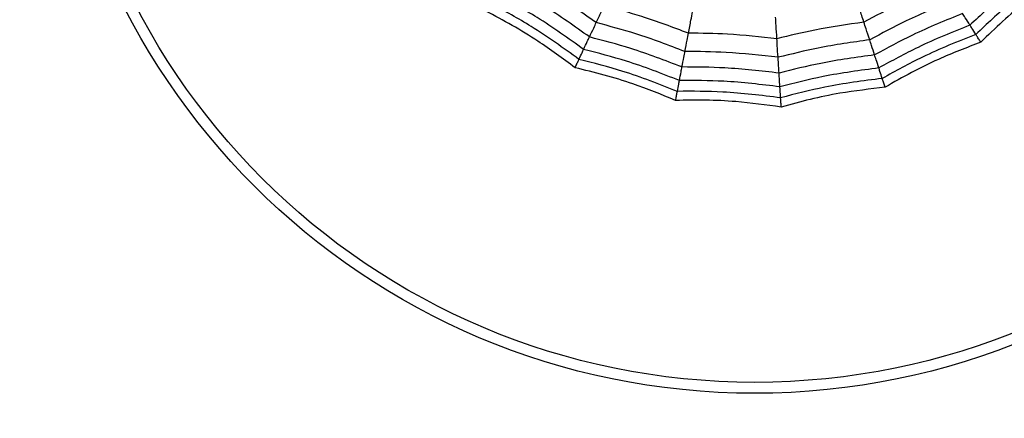
# Model space of a CAD drawing. Units: millimetres. Extents: x 100 to 2313, y 0 to 1175.
# Drawn here: x 1839 to 1852, y 1046 to 1051 of the extents above; entities that cross this region are included whole.
import ezdxf

# ---------------------------------------------------------------- set-up
doc = ezdxf.new("R2010")
doc.units = ezdxf.units.MM
doc.layers.add('PIEZA', color=255, linetype='Continuous')

msp = doc.modelspace()

# ---------------------------------------------------------------- linework, layer by layer
at = {"layer": 'PIEZA', "linetype": 'Continuous', "lineweight": 25}
for radius in [18.281, 16.81, 9.729, 9.578]:
    msp.add_circle((1848.632, 1055.8), radius, dxfattribs=at)
for points, knots in [([(1852.658, 1052.019), (1852.45, 1051.865), (1852.077, 1051.591), (1851.74, 1051.275), (1851.591, 1051.136)], [0, 0, 0, 0, 0.559955, 1, 1, 1, 1]), ([(1846.453, 1051.17), (1846.257, 1051.308), (1845.907, 1051.555), (1845.534, 1051.765), (1845.37, 1051.857)], [0, 0, 0, 0, 0.559965, 1, 1, 1, 1]), ([(1852.769, 1051.915), (1852.554, 1051.758), (1852.17, 1051.478), (1851.825, 1051.152), (1851.673, 1051.008)], [0, 0, 0, 0, 0.5599475, 1, 1, 1, 1]), ([(1852.862, 1051.828), (1852.691, 1051.706), (1852.407, 1051.505), (1852.037, 1051.189), (1851.84, 1050.997), (1851.741, 1050.901)], [0, 0, 0, 0, 0.431945, 0.715441, 1, 1, 1, 1]), ([(1846.36, 1050.973), (1846.157, 1051.118), (1845.793, 1051.377), (1845.403, 1051.594), (1845.231, 1051.689)], [0, 0, 0, 0, 0.559961, 1, 1, 1, 1]), ([(1851.236, 1051.695), (1851.026, 1051.608), (1850.65, 1051.452), (1850.292, 1051.261), (1850.134, 1051.177)], [0, 0, 0, 0, 0.559969, 1, 1, 1, 1]), ([(1846.28, 1050.802), (1846.069, 1050.953), (1845.694, 1051.223), (1845.289, 1051.446), (1845.111, 1051.544)], [0, 0, 0, 0, 0.559955, 1, 1, 1, 1]), ([(1850.134, 1051.177), (1850.114, 1051.237), (1850.079, 1051.345), (1850.053, 1051.425), (1850.042, 1051.459)], [0, 0, 0, 0, 0.559983, 1, 1, 1, 1]), ([(1851.374, 1051.479), (1851.152, 1051.388), (1850.756, 1051.225), (1850.379, 1051.022), (1850.213, 1050.933)], [0, 0, 0, 0, 0.559965, 1, 1, 1, 1]), ([(1846.161, 1050.55), (1845.993, 1050.675), (1845.714, 1050.882), (1845.299, 1051.136), (1845.055, 1051.265), (1844.933, 1051.329)], [0, 0, 0, 0, 0.431945, 0.715441, 1, 1, 1, 1]), ([(1846.215, 1050.665), (1846, 1050.821), (1845.615, 1051.099), (1845.198, 1051.327), (1845.014, 1051.427)], [0, 0, 0, 0, 0.559948, 1, 1, 1, 1]), ([(1846.453, 1051.17), (1846.476, 1051.22), (1846.519, 1051.31), (1846.549, 1051.373), (1846.562, 1051.401)], [0, 0, 0, 0, 0.559985, 1, 1, 1, 1]), ([(1847.721, 1051.025), (1847.508, 1051.105), (1847.127, 1051.249), (1846.735, 1051.355), (1846.562, 1051.401)], [0, 0, 0, 0, 0.559969, 1, 1, 1, 1]), ([(1847.721, 1051.025), (1847.733, 1051.087), (1847.754, 1051.199), (1847.77, 1051.281), (1847.776, 1051.317)], [0, 0, 0, 0, 0.559983, 1, 1, 1, 1]), ([(1851.49, 1051.296), (1851.259, 1051.201), (1850.845, 1051.033), (1850.453, 1050.82), (1850.28, 1050.726)], [0, 0, 0, 0, 0.559961, 1, 1, 1, 1]), ([(1851.591, 1051.136), (1851.569, 1051.172), (1851.528, 1051.236), (1851.502, 1051.277), (1851.49, 1051.296)], [0, 0, 0, 0, 0.559989, 1, 1, 1, 1]), ([(1846.36, 1050.973), (1846.38, 1051.016), (1846.417, 1051.093), (1846.442, 1051.146), (1846.453, 1051.17)], [0, 0, 0, 0, 0.559989, 1, 1, 1, 1]), ([(1847.673, 1050.773), (1847.449, 1050.859), (1847.049, 1051.011), (1846.635, 1051.121), (1846.453, 1051.17)], [0, 0, 0, 0, 0.559965, 1, 1, 1, 1]), ([(1848.937, 1050.948), (1848.933, 1051.012), (1848.926, 1051.125), (1848.921, 1051.209), (1848.918, 1051.245)], [0, 0, 0, 0, 0.559983, 1, 1, 1, 1]), ([(1850.134, 1051.177), (1849.908, 1051.144), (1849.506, 1051.087), (1849.111, 1050.991), (1848.937, 1050.948)], [0, 0, 0, 0, 0.559969, 1, 1, 1, 1]), ([(1850.213, 1050.933), (1850.196, 1050.986), (1850.165, 1051.08), (1850.143, 1051.147), (1850.134, 1051.177)], [0, 0, 0, 0, 0.559985, 1, 1, 1, 1]), ([(1847.673, 1050.773), (1847.683, 1050.828), (1847.702, 1050.925), (1847.715, 1050.994), (1847.721, 1051.025)], [0, 0, 0, 0, 0.559985, 1, 1, 1, 1]), ([(1848.937, 1050.948), (1848.711, 1050.973), (1848.306, 1051.018), (1847.9, 1051.023), (1847.721, 1051.025)], [0, 0, 0, 0, 0.5599686, 1, 1, 1, 1]), ([(1851.591, 1051.136), (1851.351, 1051.039), (1850.922, 1050.867), (1850.517, 1050.644), (1850.339, 1050.547)], [0, 0, 0, 0, 0.559955, 1, 1, 1, 1]), ([(1851.673, 1051.008), (1851.653, 1051.039), (1851.619, 1051.093), (1851.6, 1051.123), (1851.591, 1051.136)], [0, 0, 0, 0, 0.559988, 1, 1, 1, 1]), ([(1846.28, 1050.802), (1846.298, 1050.84), (1846.33, 1050.909), (1846.351, 1050.953), (1846.36, 1050.973)], [0, 0, 0, 0, 0.559989, 1, 1, 1, 1]), ([(1847.632, 1050.56), (1847.399, 1050.649), (1846.982, 1050.81), (1846.55, 1050.923), (1846.36, 1050.973)], [0, 0, 0, 0, 0.559961, 1, 1, 1, 1]), ([(1848.953, 1050.693), (1848.949, 1050.748), (1848.943, 1050.847), (1848.939, 1050.917), (1848.937, 1050.948)], [0, 0, 0, 0, 0.559985, 1, 1, 1, 1]), ([(1850.213, 1050.933), (1849.975, 1050.9), (1849.551, 1050.841), (1849.136, 1050.738), (1848.953, 1050.693)], [0, 0, 0, 0, 0.559965, 1, 1, 1, 1]), ([(1850.28, 1050.726), (1850.266, 1050.771), (1850.239, 1050.852), (1850.221, 1050.908), (1850.213, 1050.933)], [0, 0, 0, 0, 0.559989, 1, 1, 1, 1]), ([(1851.673, 1051.008), (1851.425, 1050.91), (1850.984, 1050.734), (1850.568, 1050.504), (1850.385, 1050.402)], [0, 0, 0, 0, 0.559948, 1, 1, 1, 1]), ([(1851.741, 1050.901), (1851.545, 1050.826), (1851.221, 1050.701), (1850.784, 1050.487), (1850.545, 1050.35), (1850.425, 1050.281)], [0, 0, 0, 0, 0.431945, 0.715441, 1, 1, 1, 1]), ([(1851.741, 1050.901), (1851.73, 1050.918), (1851.712, 1050.946), (1851.694, 1050.975), (1851.681, 1050.995), (1851.675, 1051.004), (1851.673, 1051.008)], [0, 0, 0, 0, 0.3399932, 0.5599955, 0.7799977, 1, 1, 1, 1]), ([(1846.215, 1050.665), (1846.231, 1050.697), (1846.258, 1050.756), (1846.273, 1050.788), (1846.28, 1050.802)], [0, 0, 0, 0, 0.559988, 1, 1, 1, 1]), ([(1847.597, 1050.374), (1847.355, 1050.468), (1846.924, 1050.636), (1846.477, 1050.751), (1846.28, 1050.802)], [0, 0, 0, 0, 0.559955, 1, 1, 1, 1]), ([(1847.632, 1050.56), (1847.641, 1050.606), (1847.657, 1050.69), (1847.668, 1050.748), (1847.673, 1050.773)], [0, 0, 0, 0, 0.559989, 1, 1, 1, 1]), ([(1848.953, 1050.693), (1848.715, 1050.72), (1848.289, 1050.768), (1847.861, 1050.772), (1847.673, 1050.773)], [0, 0, 0, 0, 0.559965, 1, 1, 1, 1]), ([(1846.161, 1050.55), (1846.17, 1050.568), (1846.184, 1050.599), (1846.199, 1050.629), (1846.209, 1050.651), (1846.213, 1050.66), (1846.215, 1050.665)], [0, 0, 0, 0, 0.339993, 0.559995, 0.779998, 1, 1, 1, 1]), ([(1847.568, 1050.225), (1847.321, 1050.323), (1846.878, 1050.497), (1846.418, 1050.613), (1846.215, 1050.665)], [0, 0, 0, 0, 0.559948, 1, 1, 1, 1]), ([(1848.967, 1050.476), (1848.964, 1050.523), (1848.958, 1050.608), (1848.955, 1050.667), (1848.953, 1050.693)], [0, 0, 0, 0, 0.559989, 1, 1, 1, 1]), ([(1850.28, 1050.726), (1850.032, 1050.693), (1849.59, 1050.632), (1849.157, 1050.524), (1848.967, 1050.476)], [0, 0, 0, 0, 0.559961, 1, 1, 1, 1]), ([(1850.339, 1050.547), (1850.325, 1050.587), (1850.302, 1050.659), (1850.287, 1050.706), (1850.28, 1050.726)], [0, 0, 0, 0, 0.559989, 1, 1, 1, 1]), ([(1847.544, 1050.1), (1847.35, 1050.179), (1847.028, 1050.311), (1846.564, 1050.454), (1846.295, 1050.518), (1846.161, 1050.55)], [0, 0, 0, 0, 0.431945, 0.715441, 1, 1, 1, 1]), ([(1847.597, 1050.374), (1847.605, 1050.416), (1847.619, 1050.491), (1847.628, 1050.538), (1847.632, 1050.56)], [0, 0, 0, 0, 0.559989, 1, 1, 1, 1]), ([(1848.967, 1050.476), (1848.718, 1050.505), (1848.275, 1050.556), (1847.828, 1050.559), (1847.632, 1050.56)], [0, 0, 0, 0, 0.559961, 1, 1, 1, 1]), ([(1850.339, 1050.547), (1850.082, 1050.513), (1849.623, 1050.452), (1849.176, 1050.338), (1848.978, 1050.287)], [0, 0, 0, 0, 0.559955, 1, 1, 1, 1]), ([(1850.385, 1050.402), (1850.374, 1050.437), (1850.354, 1050.498), (1850.343, 1050.532), (1850.339, 1050.547)], [0, 0, 0, 0, 0.559988, 1, 1, 1, 1]), ([(1847.568, 1050.225), (1847.575, 1050.261), (1847.587, 1050.324), (1847.594, 1050.359), (1847.597, 1050.374)], [0, 0, 0, 0, 0.559988, 1, 1, 1, 1]), ([(1848.978, 1050.287), (1848.721, 1050.318), (1848.262, 1050.374), (1847.8, 1050.374), (1847.597, 1050.374)], [0, 0, 0, 0, 0.559955, 1, 1, 1, 1]), ([(1848.978, 1050.287), (1848.976, 1050.33), (1848.971, 1050.405), (1848.968, 1050.454), (1848.967, 1050.476)], [0, 0, 0, 0, 0.559989, 1, 1, 1, 1]), ([(1850.385, 1050.402), (1850.121, 1050.369), (1849.65, 1050.308), (1849.19, 1050.188), (1848.988, 1050.136)], [0, 0, 0, 0, 0.559948, 1, 1, 1, 1]), ([(1850.425, 1050.281), (1850.418, 1050.301), (1850.408, 1050.333), (1850.397, 1050.365), (1850.39, 1050.388), (1850.387, 1050.397), (1850.385, 1050.402)], [0, 0, 0, 0, 0.339993, 0.559995, 0.779998, 1, 1, 1, 1]), ([(1847.544, 1050.1), (1847.548, 1050.12), (1847.555, 1050.153), (1847.561, 1050.187), (1847.565, 1050.21), (1847.567, 1050.22), (1847.568, 1050.225)], [0, 0, 0, 0, 0.339993, 0.559995, 0.779998, 1, 1, 1, 1]), ([(1848.988, 1050.136), (1848.724, 1050.169), (1848.252, 1050.227), (1847.777, 1050.226), (1847.568, 1050.225)], [0, 0, 0, 0, 0.559948, 1, 1, 1, 1]), ([(1848.988, 1050.136), (1848.986, 1050.172), (1848.982, 1050.236), (1848.979, 1050.272), (1848.978, 1050.287)], [0, 0, 0, 0, 0.559988, 1, 1, 1, 1]), ([(1850.425, 1050.281), (1850.216, 1050.257), (1849.871, 1050.217), (1849.395, 1050.119), (1849.129, 1050.046), (1848.996, 1050.009)], [0, 0, 0, 0, 0.431945, 0.715441, 1, 1, 1, 1]), ([(1848.996, 1050.009), (1848.788, 1050.037), (1848.444, 1050.085), (1847.958, 1050.108), (1847.682, 1050.103), (1847.544, 1050.1)], [0, 0, 0, 0, 0.431945, 0.715441, 1, 1, 1, 1]), ([(1848.996, 1050.009), (1848.995, 1050.029), (1848.993, 1050.063), (1848.99, 1050.097), (1848.989, 1050.12), (1848.988, 1050.131), (1848.988, 1050.136)], [0, 0, 0, 0, 0.339993, 0.559995, 0.779998, 1, 1, 1, 1])]:
    msp.add_open_spline(points, degree=3, knots=knots, dxfattribs=at)

doc.saveas('drawing.dxf')
